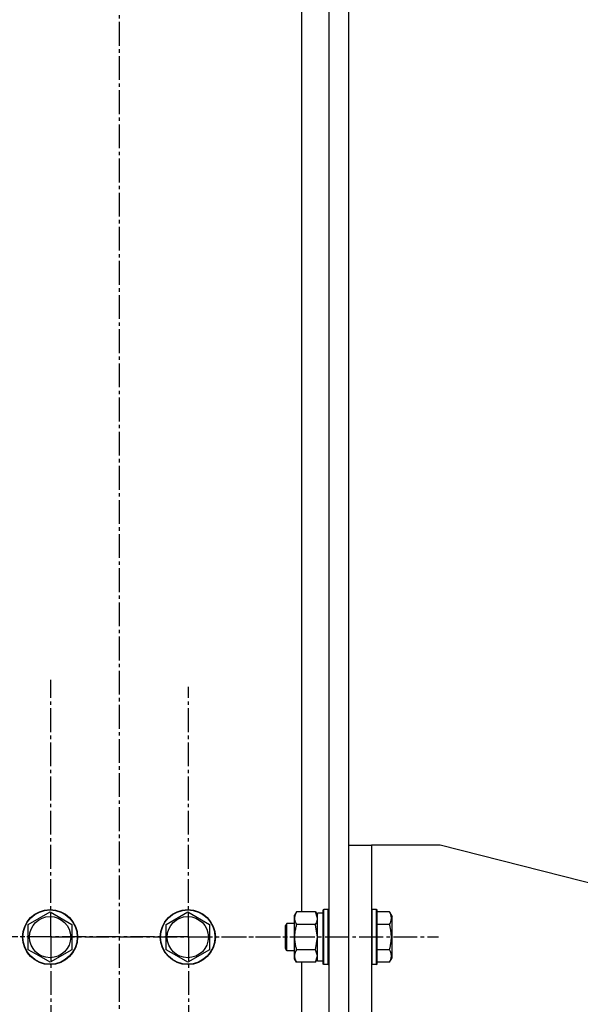
# Model space of a CAD drawing. Units: millimetres. Extents: x 0 to 30469, y -7 to 21000.
# Drawn here: x 14553 to 14797, y 11721 to 12150 of the extents above; entities that cross this region are included whole.
import ezdxf

# ---------------------------------------------------------------- set-up
doc = ezdxf.new("R2010")
doc.units = ezdxf.units.MM
doc.linetypes.add('K5LT_AXLED', pattern=[14.875, 10.375, -1.5, 1.5, -1.5])
doc.linetypes.add('K5LT_THIN', pattern=[0])
for name, color, linetype, true_color in [('OSI', 2, 'Continuous', 0xffff00), ('R', 1, 'Continuous', 0xff0000), ('WELDING', 7, 'Continuous', 0xffffff)]:
    doc.layers.add(name, color=color, linetype=linetype, true_color=true_color)

msp = doc.modelspace()

# ---------------------------------------------------------------- linework, layer by layer
at = {"layer": 'OSI', "color": 30, "linetype": 'K5LT_AXLED', "lineweight": 30, "true_color": 0xff8000}
for p, q in [((14596.41, 10740.81), (14596.41, 12745.81)), ((14566.41, 11750.81), (14566.41, 11862.81)), ((14626.41, 11750.81), (14626.41, 11859.79)), ((14566.41, 11750.81), (14454.41, 11750.81)), ((14626.41, 11750.81), (14517.44, 11750.81)), ((14566.41, 11750.81), (14566.41, 11638.81)), ((14566.41, 11750.81), (14678.41, 11750.81)), ((14626.41, 11750.81), (14626.41, 11641.84)), ((14626.41, 11750.81), (14735.39, 11750.81))]:
    msp.add_line(p, q, dxfattribs=at)
at = {"layer": 'R', "color": 7, "linetype": 'K5LT_THIN', "lineweight": 30}
for p, q in [((14687.6, 12650.76), (14687.6, 10850.76)), ((14696.1, 12650.76), (14696.1, 10850.76)), ((14675.6, 12648.26), (14675.6, 11761.73)), ((14696.1, 11790.76), (14696.1, 11510.76)), ((14696.1, 11790.76), (14706.1, 11790.76)), ((14706.1, 11790.76), (14706.1, 11510.76)), ((14736.1, 11790.76), (14706.1, 11790.76)), ((14906.1, 11747.76), (14736.1, 11790.76)), ((14556.6, 11756.25), (14566.1, 11761.73)), ((14566.1, 11761.73), (14575.6, 11756.25)), ((14616.6, 11756.25), (14626.1, 11761.73)), ((14626.1, 11761.73), (14635.6, 11756.25)), ((14673.45, 11761.73), (14672.6, 11760.26)), ((14681.75, 11761.73), (14673.45, 11761.73)), ((14681.75, 11761.73), (14682.6, 11760.26)), ((14685.4, 11762.76), (14685.1, 11762.59)), ((14685.1, 11750.76), (14685.1, 11762.59)), ((14687.3, 11762.76), (14685.4, 11762.76)), ((14685.4, 11750.76), (14685.4, 11762.76)), ((14687.3, 11762.76), (14687.6, 11762.59)), ((14687.3, 11750.76), (14687.3, 11762.76)), ((14687.6, 11750.76), (14687.6, 11762.59)), ((14706.4, 11762.76), (14706.1, 11762.59)), ((14708.3, 11762.76), (14706.4, 11762.76)), ((14706.4, 11750.76), (14706.4, 11762.76)), ((14708.3, 11762.76), (14708.6, 11762.59)), ((14708.3, 11750.76), (14708.3, 11762.76)), ((14708.6, 11750.76), (14708.6, 11762.59)), ((14713.95, 11761.73), (14708.6, 11761.73)), ((14713.95, 11761.73), (14715.1, 11759.74)), ((14672.6, 11750.76), (14672.6, 11760.26)), ((14685.1, 11761.26), (14682.6, 11761.26)), ((14682.6, 11740.26), (14682.6, 11761.26)), ((14715.1, 11750.76), (14715.1, 11759.74)), ((14556.6, 11745.28), (14556.6, 11756.25)), ((14575.6, 11756.25), (14575.6, 11745.28)), ((14616.6, 11745.28), (14616.6, 11756.25)), ((14635.6, 11756.25), (14635.6, 11745.28)), ((14669.18, 11756.76), (14668.6, 11755.76)), ((14668.6, 11750.76), (14668.6, 11755.76)), ((14672.6, 11756.76), (14669.18, 11756.76)), ((14669.18, 11750.76), (14669.18, 11756.76)), ((14681.75, 11756.25), (14673.45, 11756.25)), ((14713.95, 11756.25), (14708.6, 11756.25)), ((14668.6, 11745.76), (14668.6, 11750.76)), ((14669.18, 11744.76), (14669.18, 11750.76)), ((14672.6, 11741.26), (14672.6, 11750.76)), ((14685.1, 11738.94), (14685.1, 11750.76)), ((14685.4, 11738.76), (14685.4, 11750.76)), ((14687.3, 11738.76), (14687.3, 11750.76)), ((14687.6, 11738.94), (14687.6, 11750.76)), ((14706.4, 11738.76), (14706.4, 11750.76)), ((14708.3, 11738.76), (14708.3, 11750.76)), ((14708.6, 11738.94), (14708.6, 11750.76)), ((14715.1, 11741.79), (14715.1, 11750.76)), ((14561.35, 11742.54), (14556.6, 11745.28)), ((14575.6, 11745.28), (14566.1, 11739.79)), ((14621.35, 11742.54), (14616.6, 11745.28)), ((14635.6, 11745.28), (14626.1, 11739.79)), ((14669.18, 11744.76), (14668.6, 11745.76)), ((14672.6, 11744.76), (14669.18, 11744.76)), ((14681.75, 11745.28), (14673.45, 11745.28)), ((14713.95, 11745.28), (14708.6, 11745.28)), ((14566.1, 11739.79), (14561.35, 11742.54)), ((14626.1, 11739.79), (14621.35, 11742.54)), ((14673.45, 11739.79), (14672.6, 11741.26)), ((14681.75, 11739.79), (14682.6, 11741.26)), ((14685.1, 11740.26), (14682.6, 11740.26)), ((14713.95, 11739.79), (14715.1, 11741.79)), ((14681.75, 11739.79), (14673.45, 11739.79)), ((14675.6, 11739.79), (14675.6, 11561.73)), ((14685.4, 11738.76), (14685.1, 11738.94)), ((14687.3, 11738.76), (14685.4, 11738.76)), ((14687.3, 11738.76), (14687.6, 11738.94)), ((14706.4, 11738.76), (14706.1, 11738.94)), ((14708.3, 11738.76), (14706.4, 11738.76)), ((14708.3, 11738.76), (14708.6, 11738.94)), ((14713.95, 11739.79), (14708.6, 11739.79))]:
    msp.add_line(p, q, dxfattribs=at)
for centre, radius in [((14566.1, 11750.76), 12), ((14566.1, 11750.76), 11.83), ((14626.1, 11750.76), 12), ((14626.1, 11750.76), 11.83), ((14566.1, 11750.76), 8.97), ((14626.1, 11750.76), 8.97)]:
    msp.add_circle(centre, radius, dxfattribs=at)
at = {"layer": 'WELDING', "color": 7, "linetype": 'K5LT_THIN', "lineweight": 30}
for p, q in [((14681.77, 11761.71), (14681.75, 11761.73)), ((14682.6, 11758.99), (14681.77, 11761.71)), ((14681.77, 11756.18), (14681.75, 11756.25)), ((14682.6, 11750.76), (14681.77, 11756.18)), ((14681.75, 11745.28), (14682.6, 11750.76)), ((14681.77, 11745.26), (14681.75, 11745.28)), ((14682.6, 11742.54), (14681.77, 11745.26)), ((14681.75, 11739.79), (14682.6, 11742.54))]:
    msp.add_line(p, q, dxfattribs=at)
for points, knots in [([(14673.45, 11761.73), (14673.26, 11761.41), (14673.03, 11760.94), (14672.82, 11760.37), (14672.73, 11760.02), (14672.66, 11759.72), (14672.62, 11759.42), (14672.6, 11759.11), (14672.6, 11758.81), (14672.63, 11758.51), (14672.68, 11758.17), (14672.78, 11757.75), (14673, 11757.09), (14673.26, 11756.58), (14673.45, 11756.25)], [0, 0, 0, 0, 2.72415, 3.912285, 4.716446, 5.530362, 6.353984, 7.180289, 7.997717, 8.810544, 9.605533, 10.761675, 12.184093, 15, 15, 15, 15]), ([(14713.95, 11756.25), (14714.12, 11756.55), (14714.35, 11757), (14714.56, 11757.56), (14714.66, 11757.91), (14714.73, 11758.21), (14714.77, 11758.5), (14714.8, 11758.8), (14714.8, 11759.1), (14714.78, 11759.41), (14714.74, 11759.73), (14714.65, 11760.11), (14714.5, 11760.61), (14714.26, 11761.17), (14714.05, 11761.57), (14713.95, 11761.73)], [0, 0, 0, 0, 2.704026, 3.977567, 4.913586, 5.783319, 6.583675, 7.42636, 8.303602, 9.201828, 10.1214, 11.060865, 12.506598, 14.484694, 16, 16, 16, 16]), ([(14681.75, 11756.25), (14681.92, 11756.54), (14682.14, 11756.97), (14682.36, 11757.53), (14682.47, 11757.92), (14682.55, 11758.28), (14682.59, 11758.64), (14682.6, 11758.87), (14682.6, 11758.99)], [0, 0, 0, 0, 2.905563, 4.375924, 5.511195, 6.679161, 7.850161, 9, 9, 9, 9]), ([(14673.45, 11756.25), (14673.31, 11755.75), (14673.08, 11754.89), (14672.87, 11753.79), (14672.73, 11752.9), (14672.65, 11752.1), (14672.61, 11751.37), (14672.6, 11750.93), (14672.6, 11750.76)], [0, 0, 0, 0, 2.494996, 4.309231, 5.453284, 6.859164, 8.206766, 9, 9, 9, 9]), ([(14714.8, 11750.76), (14714.8, 11751.08), (14714.78, 11751.67), (14714.71, 11752.54), (14714.61, 11753.29), (14714.46, 11754.21), (14714.25, 11755.17), (14714.04, 11755.94), (14713.95, 11756.25)], [0, 0, 0, 0, 1.518927, 2.894547, 4.225697, 5.159479, 7.432024, 9, 9, 9, 9]), ([(14672.6, 11750.76), (14672.6, 11750.44), (14672.62, 11749.9), (14672.68, 11749.14), (14672.74, 11748.57), (14672.86, 11747.76), (14673.07, 11746.7), (14673.31, 11745.76), (14673.45, 11745.28)], [0, 0, 0, 0, 1.548206, 2.616755, 3.724998, 4.291764, 6.613357, 9, 9, 9, 9]), ([(14713.95, 11745.28), (14714.04, 11745.61), (14714.18, 11746.11), (14714.38, 11746.97), (14714.55, 11747.8), (14714.68, 11748.75), (14714.76, 11749.59), (14714.79, 11750.26), (14714.8, 11750.64), (14714.8, 11750.76)], [0, 0, 0, 0, 1.837989, 2.830297, 4.749644, 6.389932, 7.96839, 9.312499, 10, 10, 10, 10]), ([(14673.45, 11745.28), (14673.26, 11744.96), (14673.03, 11744.49), (14672.82, 11743.91), (14672.73, 11743.57), (14672.66, 11743.27), (14672.62, 11742.96), (14672.6, 11742.66), (14672.6, 11742.35), (14672.63, 11742.05), (14672.68, 11741.71), (14672.78, 11741.3), (14673, 11740.64), (14673.26, 11740.13), (14673.45, 11739.79)], [0, 0, 0, 0, 2.72415, 3.912285, 4.716446, 5.530362, 6.353984, 7.180289, 7.997717, 8.810544, 9.605533, 10.761675, 12.184093, 15, 15, 15, 15]), ([(14713.95, 11739.79), (14714.12, 11740.1), (14714.35, 11740.54), (14714.56, 11741.1), (14714.66, 11741.46), (14714.73, 11741.76), (14714.77, 11742.05), (14714.8, 11742.34), (14714.8, 11742.65), (14714.78, 11742.96), (14714.74, 11743.28), (14714.65, 11743.66), (14714.5, 11744.16), (14714.26, 11744.72), (14714.05, 11745.11), (14713.95, 11745.28)], [0, 0, 0, 0, 2.704026, 3.977567, 4.913586, 5.783319, 6.583675, 7.42636, 8.303602, 9.201828, 10.1214, 11.060865, 12.506598, 14.484694, 16, 16, 16, 16])]:
    msp.add_open_spline(points, degree=3, knots=knots, dxfattribs=at)

doc.saveas('drawing.dxf')
